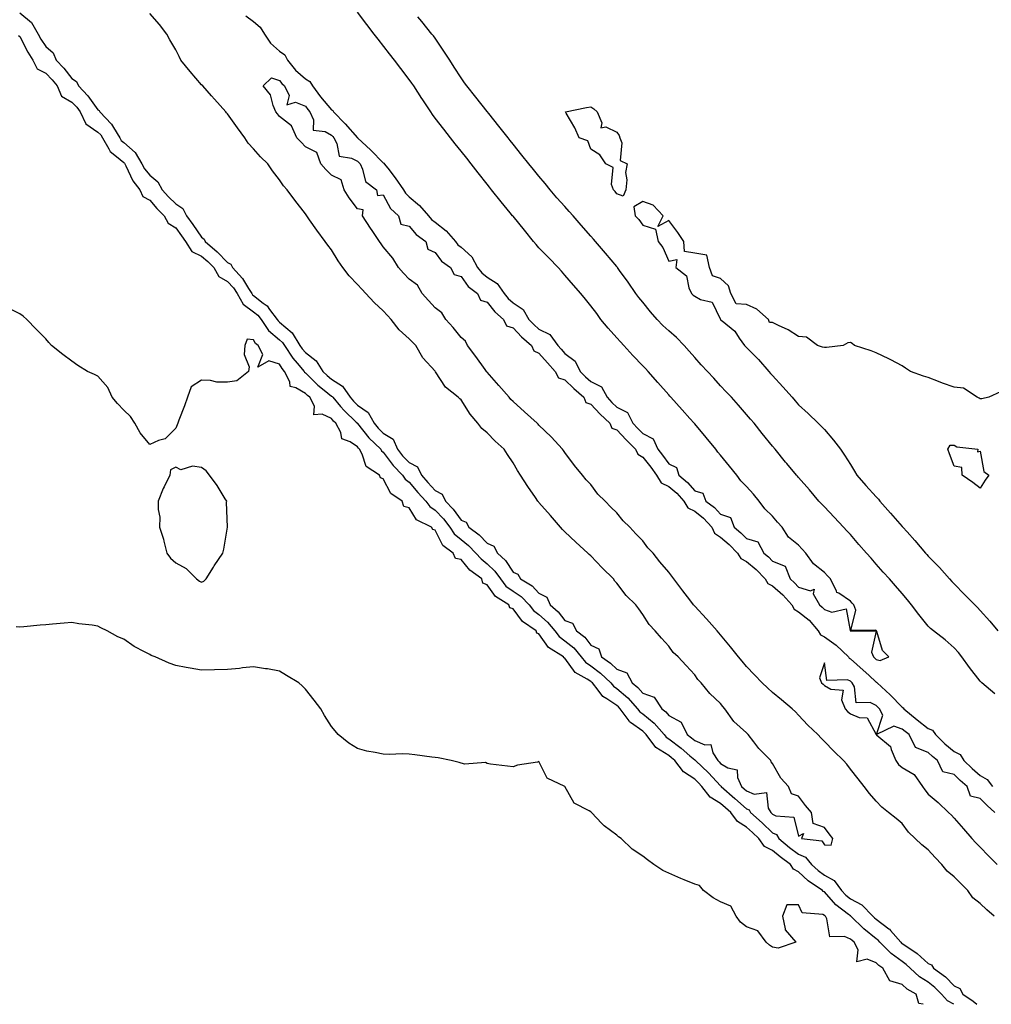
# Model space of a CAD drawing. Units: inches. Extents: x 873443 to 876083, y 7342778 to 7345418.
# Drawn here: x 873868 to 874242, y 7342778 to 7343157 of the extents above; entities that cross this region are included whole.
import ezdxf

# ---------------------------------------------------------------- set-up
doc = ezdxf.new("R2010")
doc.units = ezdxf.units.IN
doc.header["$MEASUREMENT"] = 0
doc.layers.add('Contour_87347342', color=7, linetype='Continuous', true_color=0xb7b872)

msp = doc.modelspace()

# ---------------------------------------------------------------- linework, layer by layer
at = {"layer": 'Contour_87347342'}
for points in [[(873868.05, 7343160.08, 3371), (873872.5, 7343156.37, 3371), (873875.05, 7343151.92, 3371), (873876.11, 7343149.98, 3371), (873878.05, 7343147.16, 3371), (873880.79, 7343144.66, 3371), (873881.99, 7343141.92, 3371), (873884.88, 7343138.76, 3371), (873888.05, 7343134.78, 3371), (873889.79, 7343133.66, 3371), (873890.6, 7343131.92, 3371), (873894.23, 7343128.1, 3371), (873898.05, 7343122.74, 3371), (873898.58, 7343122.45, 3371), (873898.8, 7343121.92, 3371), (873903.35, 7343117.22, 3371), (873904.03, 7343115.94, 3371), (873906.5, 7343111.92, 3371), (873907.07, 7343110.94, 3371), (873908.05, 7343110.12, 3371), (873912.39, 7343106.26, 3371), (873914.97, 7343101.92, 3371), (873916.05, 7343099.92, 3371), (873918.05, 7343097.53, 3371), (873921.13, 7343095, 3371), (873922.89, 7343091.92, 3371), (873925.28, 7343089.15, 3371), (873928.05, 7343086.48, 3371), (873930.76, 7343084.63, 3371), (873932.17, 7343081.92, 3371), (873934.64, 7343078.51, 3371), (873938.05, 7343073.6, 3371), (873939.02, 7343072.89, 3371), (873939.37, 7343071.92, 3371), (873944.05, 7343067.93, 3371), (873948.05, 7343063.85, 3371), (873949.36, 7343063.23, 3371), (873949.97, 7343061.92, 3371), (873953.82, 7343057.69, 3371), (873956.07, 7343053.9, 3371), (873957.36, 7343051.92, 3371), (873957.6, 7343051.48, 3371), (873958.05, 7343051.15, 3371), (873961.73, 7343048.24, 3371), (873963.26, 7343047.13, 3371), (873964.23, 7343045.74, 3371), (873967.16, 7343041.92, 3371), (873967.52, 7343041.39, 3371), (873968.05, 7343040.93, 3371), (873972.93, 7343036.8, 3371), (873975.9, 7343031.92, 3371), (873976.77, 7343030.64, 3371), (873978.05, 7343029.15, 3371), (873982.13, 7343026, 3371), (873984.78, 7343021.92, 3371), (873986.42, 7343020.28, 3371), (873988.05, 7343018.95, 3371), (873992.37, 7343016.24, 3371), (873995.23, 7343011.92, 3371), (873996.53, 7343010.4, 3371), (873998.05, 7343008.95, 3371), (874002.25, 7343006.12, 3371), (874004.52, 7343001.92, 3371), (874006.1, 7342999.98, 3371), (874008.05, 7342998.08, 3371), (874011.87, 7342995.74, 3371), (874013.57, 7342991.92, 3371), (874015.51, 7342989.39, 3371), (874018.05, 7342986.79, 3371), (874021.28, 7342985.15, 3371), (874022.8, 7342981.92, 3371), (874025.22, 7342979.09, 3371), (874028.05, 7342975.99, 3371), (874030.76, 7342974.63, 3371), (874032.01, 7342971.92, 3371), (874034.97, 7342968.84, 3371), (874038.05, 7342964.62, 3371), (874039.96, 7342963.83, 3371), (874040.99, 7342961.92, 3371), (874045, 7342958.87, 3371), (874048.05, 7342955.73, 3371), (874050.66, 7342954.53, 3371), (874052.06, 7342951.92, 3371), (874055.13, 7342949.01, 3371), (874058.05, 7342944.51, 3371), (874059.85, 7342943.72, 3371), (874060.91, 7342941.92, 3371), (874065.42, 7342939.29, 3371), (874068.05, 7342936.44, 3371), (874071.03, 7342934.9, 3371), (874072.31, 7342931.92, 3371), (874075.38, 7342929.24, 3371), (874078.05, 7342925.89, 3371), (874080.98, 7342924.85, 3371), (874082.46, 7342921.92, 3371), (874085.66, 7342919.53, 3371), (874088.05, 7342916.45, 3371), (874091.07, 7342914.94, 3371), (874092.2, 7342911.92, 3371), (874095.63, 7342909.5, 3371), (874098.05, 7342907.17, 3371), (874101.9, 7342905.77, 3371), (874103.94, 7342901.92, 3371), (874106.17, 7342900.05, 3371), (874108.05, 7342897.94, 3371), (874112.44, 7342896.31, 3371), (874115.37, 7342891.92, 3371), (874116.88, 7342890.75, 3371), (874118.05, 7342889.36, 3371), (874122.85, 7342886.71, 3371), (874125.13, 7342881.92, 3371), (874126.82, 7342880.68, 3371), (874128.05, 7342879.62, 3371), (874131.96, 7342878, 3371), (874134.31, 7342878.18, 3371), (874135.06, 7342874.91, 3371), (874136.95, 7342871.92, 3371), (874137.52, 7342871.39, 3371), (874138.05, 7342870.82, 3371), (874140.83, 7342869.14, 3371), (874144.48, 7342868.35, 3371), (874144.53, 7342865.45, 3371), (874146.14, 7342861.92, 3371), (874147.16, 7342861.03, 3371), (874148.05, 7342860.24, 3371), (874150.92, 7342859.04, 3371), (874155.76, 7342859.63, 3371), (874156.4, 7342853.57, 3371), (874157.36, 7342851.92, 3371), (874157.72, 7342851.59, 3371), (874158.05, 7342851.29, 3371), (874159.28, 7342850.68, 3371), (874166.2, 7342850.07, 3371), (874168.05, 7342842.83, 3371), (874169.95, 7342843.82, 3371), (874169.26, 7342841.92, 3371), (874177.08, 7342840.94, 3371), (874178.05, 7342839.46, 3371), (874180.63, 7342839.34, 3371), (874181.32, 7342841.92, 3371), (874179.86, 7342843.73, 3371), (874178.05, 7342846.2, 3371), (874173.77, 7342847.64, 3371), (874173.12, 7342851.92, 3371), (874170.81, 7342854.68, 3371), (874168.05, 7342858.21, 3371), (874165.3, 7342859.17, 3371), (874164.24, 7342861.92, 3371), (874161.29, 7342865.16, 3371), (874158.05, 7342870.86, 3371), (874157.53, 7342871.41, 3371), (874157.39, 7342871.92, 3371), (874152.74, 7342876.61, 3371), (874150.88, 7342879.09, 3371), (874148.68, 7342881.92, 3371), (874148.36, 7342882.23, 3371), (874148.05, 7342882.56, 3371), (874143.13, 7342887, 3371), (874139.69, 7342891.92, 3371), (874138.89, 7342892.76, 3371), (874138.05, 7342893.96, 3371), (874133.95, 7342897.82, 3371), (874130.6, 7342901.92, 3371), (874129.3, 7342903.17, 3371), (874128.05, 7342905.01, 3371), (874124.73, 7342908.6, 3371), (874121.66, 7342911.92, 3371), (874119.77, 7342913.63, 3371), (874118.05, 7342915.96, 3371), (874115.26, 7342919.13, 3371), (874112.76, 7342921.92, 3371), (874110.5, 7342924.37, 3371), (874108.05, 7342928.23, 3371), (874106.5, 7342930.37, 3371), (874105.42, 7342931.92, 3371), (874101.7, 7342935.57, 3371), (874098.05, 7342940.33, 3371), (874097.26, 7342941.12, 3371), (874096.78, 7342941.92, 3371), (874092.37, 7342946.24, 3371), (874088.05, 7342950.8, 3371), (874087.45, 7342951.32, 3371), (874086.91, 7342951.92, 3371), (874082.2, 7342956.07, 3371), (874078.05, 7342960.11, 3371), (874077.14, 7342961.01, 3371), (874076.33, 7342961.92, 3371), (874072.46, 7342966.33, 3371), (874068.05, 7342971.43, 3371), (874067.82, 7342971.69, 3371), (874067.63, 7342971.92, 3371), (874066.71, 7342973.26, 3371), (874063.69, 7342977.55, 3371), (874060.95, 7342981.92, 3371), (874059.82, 7342983.69, 3371), (874058.05, 7342986.71, 3371), (874055.95, 7342989.83, 3371), (874054.64, 7342991.92, 3371), (874051.15, 7342995.02, 3371), (874048.05, 7342998.2, 3371), (874046.02, 7342999.89, 3371), (874044.53, 7343001.92, 3371), (874041.53, 7343005.4, 3371), (874038.05, 7343010.97, 3371), (874037.5, 7343011.37, 3371), (874036.94, 7343011.92, 3371), (874032, 7343015.88, 3371), (874028.17, 7343021.8, 3371), (874028.05, 7343021.96, 3371), (874023.34, 7343027.2, 3371), (874020.57, 7343031.92, 3371), (874019.31, 7343033.18, 3371), (874018.05, 7343034.5, 3371), (874014.11, 7343037.97, 3371), (874011.08, 7343041.92, 3371), (874009.62, 7343043.5, 3371), (874008.05, 7343045.2, 3371), (874004.59, 7343048.46, 3371), (874001.38, 7343051.92, 3371), (873999.74, 7343053.6, 3371), (873998.05, 7343055.45, 3371), (873994.89, 7343058.76, 3371), (873992.4, 7343061.92, 3371), (873990.67, 7343064.54, 3371), (873988.05, 7343068.74, 3371), (873986.67, 7343070.54, 3371), (873985.66, 7343071.92, 3371), (873982.45, 7343076.32, 3371), (873979.66, 7343080.31, 3371), (873978.53, 7343081.92, 3371), (873978.33, 7343082.2, 3371), (873978.05, 7343082.63, 3371), (873973.97, 7343087.84, 3371), (873971.02, 7343091.92, 3371), (873969.56, 7343093.43, 3371), (873968.05, 7343095.69, 3371), (873965.38, 7343099.24, 3371), (873963.57, 7343101.92, 3371), (873960.72, 7343104.59, 3371), (873958.05, 7343107.7, 3371), (873955.99, 7343109.86, 3371), (873954.75, 7343111.92, 3371), (873951.87, 7343115.74, 3371), (873948.05, 7343121.23, 3371), (873947.68, 7343121.55, 3371), (873947.42, 7343121.92, 3371), (873942.97, 7343126.85, 3371), (873941.8, 7343128.17, 3371), (873938.47, 7343131.92, 3371), (873938.05, 7343132.39, 3371), (873933.6, 7343137.47, 3371), (873930.09, 7343141.92, 3371), (873929.36, 7343143.23, 3371), (873928.05, 7343145.81, 3371), (873925.83, 7343149.7, 3371), (873924.58, 7343151.92, 3371), (873921.77, 7343155.64, 3371), (873918.05, 7343159.89, 3371)], [(873955.11, 7343158.98, 3371), (873958.05, 7343156.73, 3371), (873960.66, 7343154.53, 3371), (873962.27, 7343151.92, 3371), (873964.58, 7343148.45, 3371), (873968.05, 7343145.33, 3371), (873970.05, 7343143.92, 3371), (873971.15, 7343141.92, 3371), (873974.18, 7343138.05, 3371), (873978.05, 7343134.66, 3371), (873979.76, 7343133.63, 3371), (873980.73, 7343131.92, 3371), (873983.86, 7343127.74, 3371), (873988.05, 7343122.72, 3371), (873988.56, 7343122.43, 3371), (873988.83, 7343121.92, 3371), (873993.39, 7343117.26, 3371), (873998.05, 7343111.94, 3371), (873998.07, 7343111.94, 3371), (873998.07, 7343111.92, 3371), (874003.25, 7343107.12, 3371), (874008.05, 7343102.31, 3371), (874008.34, 7343102.21, 3371), (874008.45, 7343101.92, 3371), (874009.79, 7343100.18, 3371), (874012.66, 7343096.53, 3371), (874015.79, 7343091.92, 3371), (874016.67, 7343090.54, 3371), (874018.05, 7343089.24, 3371), (874021.98, 7343085.85, 3371), (874025.41, 7343081.92, 3371), (874026.64, 7343080.51, 3371), (874028.05, 7343079.4, 3371), (874032.24, 7343076.11, 3371), (874035.86, 7343071.92, 3371), (874036.83, 7343070.69, 3371), (874038.05, 7343069.75, 3371), (874042.16, 7343066.03, 3371), (874044.42, 7343061.92, 3371), (874045.98, 7343059.85, 3371), (874048.05, 7343058.18, 3371), (874051.98, 7343055.85, 3371), (874054.58, 7343051.92, 3371), (874056.14, 7343050.02, 3371), (874058.05, 7343048.31, 3371), (874061.9, 7343045.77, 3371), (874064.2, 7343041.92, 3371), (874066.06, 7343039.93, 3371), (874068.05, 7343038.23, 3371), (874072.2, 7343036.07, 3371), (874075.29, 7343031.92, 3371), (874076.57, 7343030.44, 3371), (874078.05, 7343028.87, 3371), (874082.03, 7343025.9, 3371), (874083.91, 7343021.92, 3371), (874085.99, 7343019.86, 3371), (874088.05, 7343018.05, 3371), (874092.1, 7343015.97, 3371), (874094.32, 7343011.92, 3371), (874096.12, 7343009.99, 3371), (874098.05, 7343008.17, 3371), (874102.16, 7343006.03, 3371), (874104.23, 7343001.92, 3371), (874106.09, 7342999.96, 3371), (874108.05, 7342997.98, 3371), (874112.05, 7342995.92, 3371), (874113.83, 7342991.92, 3371), (874115.7, 7342989.57, 3371), (874118.05, 7342986.28, 3371), (874120.99, 7342984.86, 3371), (874121.92, 7342981.92, 3371), (874125.28, 7342979.16, 3371), (874128.05, 7342975.92, 3371), (874131.14, 7342975.01, 3371), (874132.36, 7342971.92, 3371), (874135.64, 7342969.51, 3371), (874138.05, 7342966.87, 3371), (874141.8, 7342965.67, 3371), (874143.31, 7342961.92, 3371), (874145.84, 7342959.71, 3371), (874148.05, 7342957.48, 3371), (874152.42, 7342956.29, 3371), (874154.64, 7342951.92, 3371), (874156.52, 7342950.39, 3371), (874158.05, 7342948.77, 3371), (874162.93, 7342946.8, 3371), (874164.88, 7342941.92, 3371), (874166.57, 7342940.44, 3371), (874168.05, 7342938.76, 3371), (874172.67, 7342937.3, 3371), (874174.07, 7342937.94, 3371), (874173.75, 7342936.22, 3371), (874176.14, 7342931.92, 3371), (874177.21, 7342931.09, 3371), (874178.05, 7342930.09, 3371), (874180.86, 7342929.1, 3371), (874186.48, 7342930.35, 3371), (874187.96, 7342922.01, 3371), (874188.02, 7342921.92, 3371), (874188.04, 7342921.91, 3371), (874188.05, 7342921.9, 3371), (874188.1, 7342921.87, 3371), (874197.93, 7342921.8, 3371), (874196.22, 7342913.75, 3371), (874196.94, 7342911.92, 3371), (874197.52, 7342911.39, 3371), (874198.05, 7342910.92, 3371), (874199.53, 7342910.44, 3371), (874202.81, 7342911.92, 3371), (874200.49, 7342914.36, 3371), (874198.24, 7342921.72, 3371), (874198.15, 7342921.92, 3371), (874198.11, 7342921.98, 3371), (874198.05, 7342922.05, 3371), (874197.76, 7342922.21, 3371), (874188.18, 7342922.06, 3371), (874190.13, 7342929.84, 3371), (874189.34, 7342931.92, 3371), (874188.73, 7342932.59, 3371), (874188.05, 7342933.34, 3371), (874183.56, 7342936.41, 3371), (874182.86, 7342936.72, 3371), (874182.75, 7342937.22, 3371), (874180.33, 7342941.92, 3371), (874179.26, 7342943.13, 3371), (874178.05, 7342944.46, 3371), (874173.88, 7342947.76, 3371), (874170.94, 7342951.92, 3371), (874169.53, 7342953.4, 3371), (874168.05, 7342954.98, 3371), (874164.17, 7342958.04, 3371), (874161.72, 7342961.92, 3371), (874159.98, 7342963.85, 3371), (874158.05, 7342966.06, 3371), (874155.11, 7342968.98, 3371), (874152.95, 7342971.92, 3371), (874150.68, 7342974.55, 3371), (874148.05, 7342977.59, 3371), (874145.9, 7342979.77, 3371), (874144.29, 7342981.92, 3371), (874141.48, 7342985.35, 3371), (874138.05, 7342989.58, 3371), (874136.94, 7342990.81, 3371), (874136.17, 7342991.92, 3371), (874132.54, 7342996.41, 3371), (874128.05, 7343001.7, 3371), (874127.93, 7343001.8, 3371), (874127.86, 7343001.92, 3371), (874126.17, 7343003.8, 3371), (874123.21, 7343007.08, 3371), (874118.9, 7343011.92, 3371), (874118.5, 7343012.37, 3371), (874118.05, 7343012.88, 3371), (874113.82, 7343017.69, 3371), (874110.13, 7343021.92, 3371), (874109.14, 7343023.01, 3371), (874108.05, 7343024.1, 3371), (874104.21, 7343028.08, 3371), (874100.75, 7343031.92, 3371), (874099.46, 7343033.33, 3371), (874098.05, 7343034.86, 3371), (874094.72, 7343038.59, 3371), (874091.94, 7343041.92, 3371), (874090.29, 7343044.17, 3371), (874088.05, 7343047.13, 3371), (874085.92, 7343049.79, 3371), (874084.13, 7343051.92, 3371), (874081.33, 7343055.2, 3371), (874078.05, 7343059.03, 3371), (874076.69, 7343060.56, 3371), (874075.39, 7343061.92, 3371), (874071.83, 7343065.69, 3371), (874068.05, 7343069.57, 3371), (874066.92, 7343070.79, 3371), (874065.97, 7343071.92, 3371), (874062.42, 7343076.29, 3371), (874058.05, 7343081.68, 3371), (874057.94, 7343081.81, 3371), (874057.86, 7343081.92, 3371), (874057, 7343082.97, 3371), (874053.45, 7343087.32, 3371), (874049.77, 7343091.92, 3371), (874049.01, 7343092.88, 3371), (874048.05, 7343094.09, 3371), (874044.61, 7343098.48, 3371), (874041.92, 7343101.92, 3371), (874040.21, 7343104.08, 3371), (874038.05, 7343106.8, 3371), (874035.79, 7343109.66, 3371), (874033.99, 7343111.92, 3371), (874031.37, 7343115.24, 3371), (874028.05, 7343119.53, 3371), (874027.03, 7343120.9, 3371), (874026.32, 7343121.92, 3371), (874023.03, 7343126.9, 3371), (874022.94, 7343127.03, 3371), (874019.78, 7343131.92, 3371), (874019.1, 7343132.97, 3371), (874018.05, 7343134.43, 3371), (874014.8, 7343138.67, 3371), (874012.32, 7343141.92, 3371), (874010.45, 7343144.32, 3371), (874006.07, 7343149.94, 3371), (874004.51, 7343151.92, 3371), (874001.68, 7343155.55, 3371), (873998.05, 7343160.35, 3371)], [(874243.74, 7342897.61, 3370), (874238.74, 7342901.92, 3370), (874238.38, 7342902.25, 3370), (874238.05, 7342902.58, 3370), (874233.98, 7342907.85, 3370), (874230.97, 7342911.92, 3370), (874229.7, 7342913.57, 3370), (874228.05, 7342915.4, 3370), (874224.54, 7342918.4, 3370), (874220.09, 7342921.92, 3370), (874218.99, 7342922.86, 3370), (874218.05, 7342923.71, 3370), (874214.37, 7342928.24, 3370), (874211.6, 7342931.92, 3370), (874210.06, 7342933.93, 3370), (874208.05, 7342936.34, 3370), (874205.45, 7342939.32, 3370), (874203.11, 7342941.92, 3370), (874200.73, 7342944.6, 3370), (874198.05, 7342947.63, 3370), (874196.04, 7342949.91, 3370), (874194.28, 7342951.92, 3370), (874191.37, 7342955.24, 3370), (874188.05, 7342959.01, 3370), (874186.66, 7342960.53, 3370), (874185.37, 7342961.92, 3370), (874181.82, 7342965.69, 3370), (874178.05, 7342969.68, 3370), (874176.96, 7342970.84, 3370), (874175.96, 7342971.92, 3370), (874172.35, 7342976.22, 3370), (874168.05, 7342980.98, 3370), (874167.62, 7342981.49, 3370), (874167.25, 7342981.92, 3370), (874163.61, 7342986.36, 3370), (874163.1, 7342986.97, 3370), (874159.05, 7342991.92, 3370), (874158.05, 7342993.15, 3370), (874154.11, 7342997.98, 3370), (874150.92, 7343001.92, 3370), (874149.62, 7343003.49, 3370), (874148.05, 7343005.3, 3370), (874144.99, 7343008.86, 3370), (874142.22, 7343011.92, 3370), (874140.21, 7343014.08, 3370), (874138.05, 7343016.4, 3370), (874135.39, 7343019.26, 3370), (874132.94, 7343021.92, 3370), (874130.6, 7343024.47, 3370), (874128.05, 7343027.27, 3370), (874125.88, 7343029.75, 3370), (874123.98, 7343031.92, 3370), (874121.07, 7343034.94, 3370), (874118.05, 7343037.56, 3370), (874115.79, 7343039.66, 3370), (874113.6, 7343041.92, 3370), (874111.02, 7343044.88, 3370), (874108.05, 7343048.56, 3370), (874106.55, 7343050.42, 3370), (874105.43, 7343051.92, 3370), (874102.38, 7343056.25, 3370), (874099.13, 7343060.84, 3370), (874098.37, 7343061.92, 3370), (874098.23, 7343062.1, 3370), (874098.05, 7343062.33, 3370), (874093.63, 7343067.5, 3370), (874089.83, 7343071.92, 3370), (874089, 7343072.87, 3370), (874088.05, 7343073.98, 3370), (874084.37, 7343078.23, 3370), (874081.17, 7343081.92, 3370), (874079.71, 7343083.58, 3370), (874078.05, 7343085.42, 3370), (874074.95, 7343088.82, 3370), (874072.33, 7343091.92, 3370), (874070.4, 7343094.27, 3370), (874068.05, 7343097.12, 3370), (874065.88, 7343099.75, 3370), (874064.11, 7343101.92, 3370), (874061.4, 7343105.27, 3370), (874058.05, 7343109.49, 3370), (874056.98, 7343110.86, 3370), (874056.14, 7343111.92, 3370), (874052.56, 7343116.43, 3370), (874048.67, 7343121.3, 3370), (874048.05, 7343122.08, 3370), (874043.68, 7343127.55, 3370), (874040.23, 7343131.92, 3370), (874039.29, 7343133.17, 3370), (874038.05, 7343135.01, 3370), (874035.34, 7343139.21, 3370), (874033.68, 7343141.92, 3370), (874031.42, 7343145.29, 3370), (874028.05, 7343150.28, 3370), (874027.35, 7343151.22, 3370), (874026.8, 7343151.92, 3370), (874022.88, 7343156.75, 3370), (874021.38, 7343158.59, 3370)], [(873867.47, 7343151.34, 3370), (873868.05, 7343150.95, 3370), (873871.07, 7343144.94, 3370), (873873.05, 7343141.92, 3370), (873874.66, 7343138.53, 3370), (873878.05, 7343136.85, 3370), (873880.41, 7343134.28, 3370), (873882.32, 7343131.92, 3370), (873884.08, 7343127.96, 3370), (873888.05, 7343125.67, 3370), (873889.89, 7343123.76, 3370), (873891.25, 7343121.92, 3370), (873893.42, 7343117.3, 3370), (873898.05, 7343114.16, 3370), (873899.15, 7343113.02, 3370), (873899.83, 7343111.92, 3370), (873902.29, 7343107.68, 3370), (873902.74, 7343106.61, 3370), (873905.3, 7343104.67, 3370), (873908.05, 7343102.37, 3370), (873908.29, 7343102.16, 3370), (873908.43, 7343101.92, 3370), (873908.88, 7343101.09, 3370), (873911.47, 7343095.34, 3370), (873914.22, 7343091.92, 3370), (873915.4, 7343089.27, 3370), (873918.05, 7343087.86, 3370), (873920.79, 7343084.65, 3370), (873923.63, 7343081.92, 3370), (873925.17, 7343079.03, 3370), (873928.05, 7343077.22, 3370), (873930.28, 7343074.16, 3370), (873931.85, 7343071.92, 3370), (873934.31, 7343068.18, 3370), (873938.05, 7343066.29, 3370), (873940.39, 7343064.26, 3370), (873942.69, 7343061.92, 3370), (873944.67, 7343058.54, 3370), (873948.05, 7343056.59, 3370), (873950.29, 7343054.17, 3370), (873951.75, 7343051.92, 3370), (873953.99, 7343047.86, 3370), (873958.05, 7343044.89, 3370), (873959.71, 7343043.58, 3370), (873960.98, 7343041.92, 3370), (873963.79, 7343037.66, 3370), (873968.05, 7343034.06, 3370), (873969.21, 7343033.08, 3370), (873969.92, 7343031.92, 3370), (873973.19, 7343027.06, 3370), (873974.88, 7343025.09, 3370), (873977.56, 7343021.92, 3370), (873977.72, 7343021.59, 3370), (873978.05, 7343021.4, 3370), (873982.8, 7343016.67, 3370), (873985.28, 7343014.69, 3370), (873988.05, 7343012.43, 3370), (873988.36, 7343012.23, 3370), (873988.57, 7343011.92, 3370), (873991.59, 7343008.38, 3370), (873992.92, 7343006.79, 3370), (873997.66, 7343002.31, 3370), (873998.05, 7343001.94, 3370), (873998.14, 7343001.83, 3370), (874002.49, 7342996.36, 3370), (874007.07, 7342991.92, 3370), (874007.41, 7342991.28, 3370), (874008.05, 7342990.77, 3370), (874011.82, 7342985.69, 3370), (874015.48, 7342981.92, 3370), (874016.5, 7342980.37, 3370), (874018.05, 7342979.18, 3370), (874021.38, 7342975.26, 3370), (874024.41, 7342971.92, 3370), (874025.96, 7342969.84, 3370), (874028.05, 7342968.49, 3370), (874031.28, 7342965.15, 3370), (874033.72, 7342961.92, 3370), (874035.4, 7342959.26, 3370), (874038.05, 7342957.09, 3370), (874040.94, 7342954.82, 3370), (874043.76, 7342951.92, 3370), (874045.76, 7342949.63, 3370), (874048.05, 7342947.8, 3370), (874051.05, 7342944.92, 3370), (874053.17, 7342941.92, 3370), (874055.31, 7342939.18, 3370), (874058.05, 7342937.23, 3370), (874061.24, 7342935.11, 3370), (874064.25, 7342931.92, 3370), (874065.93, 7342929.8, 3370), (874068.05, 7342928.2, 3370), (874071.38, 7342925.25, 3370), (874074.12, 7342921.92, 3370), (874075.84, 7342919.71, 3370), (874078.05, 7342918.1, 3370), (874081.5, 7342915.37, 3370), (874084.31, 7342911.92, 3370), (874085.97, 7342909.84, 3370), (874088.05, 7342908.46, 3370), (874091.81, 7342905.67, 3370), (874095.7, 7342901.92, 3370), (874096.75, 7342900.62, 3370), (874098.05, 7342899.75, 3370), (874102.26, 7342896.13, 3370), (874106.07, 7342891.92, 3370), (874106.9, 7342890.77, 3370), (874108.05, 7342889.94, 3370), (874112.48, 7342886.35, 3370), (874116.33, 7342881.92, 3370), (874117.06, 7342880.93, 3370), (874118.05, 7342880.32, 3370), (874122.85, 7342876.71, 3370), (874126.17, 7342873.8, 3370), (874128.05, 7342872.17, 3370), (874128.23, 7342872.1, 3370), (874128.34, 7342871.92, 3370), (874133.38, 7342867.25, 3370), (874138.05, 7342862.18, 3370), (874138.21, 7342862.08, 3370), (874138.29, 7342861.92, 3370), (874143.5, 7342857.37, 3370), (874148.05, 7342853.3, 3370), (874149.02, 7342852.89, 3370), (874149.59, 7342851.92, 3370), (874154.02, 7342847.89, 3370), (874158.05, 7342844.14, 3370), (874159.54, 7342843.41, 3370), (874160.45, 7342841.92, 3370), (874164.59, 7342838.46, 3370), (874168.05, 7342835.9, 3370), (874170.82, 7342834.69, 3370), (874173.06, 7342831.92, 3370), (874175.65, 7342829.52, 3370), (874178.05, 7342827.83, 3370), (874181.8, 7342825.67, 3370), (874184.6, 7342821.92, 3370), (874186.25, 7342820.12, 3370), (874188.05, 7342818.67, 3370), (874192.49, 7342816.36, 3370), (874196.75, 7342811.92, 3370), (874197.41, 7342811.28, 3370), (874198.05, 7342810.77, 3370), (874202.81, 7342807.15, 3370), (874203.09, 7342806.96, 3370), (874203.51, 7342806.46, 3370), (874207.46, 7342801.92, 3370), (874207.75, 7342801.62, 3370), (874208.05, 7342801.4, 3370), (874209.75, 7342800.22, 3370), (874213.74, 7342797.61, 3370), (874218.05, 7342793.67, 3370), (874219.34, 7342793.2, 3370), (874220.08, 7342791.92, 3370), (874224.69, 7342788.57, 3370), (874228.05, 7342785.07, 3370), (874230.2, 7342784.06, 3370), (874231.35, 7342781.92, 3370), (874235.32, 7342779.19, 3370), (874236.77, 7342778, 3370)], [(874243.46, 7342811.92, 3370), (874240.6, 7342814.47, 3370), (874238.05, 7342816.9, 3370), (874235.19, 7342819.05, 3370), (874233.3, 7342821.92, 3370), (874230.67, 7342824.54, 3370), (874228.05, 7342827.16, 3370), (874225.39, 7342829.26, 3370), (874223.34, 7342831.92, 3370), (874220.77, 7342834.64, 3370), (874218.05, 7342837.55, 3370), (874215.55, 7342839.42, 3370), (874213.08, 7342841.92, 3370), (874210.51, 7342844.38, 3370), (874208.05, 7342847.7, 3370), (874205.68, 7342849.55, 3370), (874202.78, 7342851.92, 3370), (874200.15, 7342854.01, 3370), (874198.05, 7342856.23, 3370), (874195.42, 7342859.29, 3370), (874193.33, 7342861.92, 3370), (874190.99, 7342864.86, 3370), (874188.05, 7342868.66, 3370), (874186.64, 7342870.51, 3370), (874185.46, 7342871.92, 3370), (874181.63, 7342875.5, 3370), (874178.05, 7342879.25, 3370), (874176.74, 7342880.61, 3370), (874175.53, 7342881.92, 3370), (874171.71, 7342885.58, 3370), (874168.05, 7342889.47, 3370), (874166.85, 7342890.72, 3370), (874165.67, 7342891.92, 3370), (874161.49, 7342895.37, 3370), (874158.05, 7342898.2, 3370), (874156.06, 7342899.93, 3370), (874154.03, 7342901.92, 3370), (874151.1, 7342904.97, 3370), (874148.05, 7342908.22, 3370), (874146.38, 7342910.25, 3370), (874145, 7342911.92, 3370), (874141.86, 7342915.73, 3370), (874138.05, 7342920.37, 3370), (874137.34, 7342921.21, 3370), (874136.77, 7342921.92, 3370), (874132.66, 7342926.53, 3370), (874128.05, 7342931.41, 3370), (874127.8, 7342931.67, 3370), (874127.62, 7342931.92, 3370), (874126.15, 7342933.82, 3370), (874123.43, 7342937.3, 3370), (874120.03, 7342941.92, 3370), (874119.19, 7342943.06, 3370), (874118.05, 7342944.6, 3370), (874114.61, 7342948.48, 3370), (874112.04, 7342951.92, 3370), (874110.01, 7342953.88, 3370), (874108.05, 7342956.66, 3370), (874105.38, 7342959.25, 3370), (874103.11, 7342961.92, 3370), (874100.45, 7342964.33, 3370), (874098.05, 7342967.46, 3370), (874095.69, 7342969.56, 3370), (874093.57, 7342971.92, 3370), (874090.75, 7342974.63, 3370), (874088.05, 7342978.28, 3370), (874086.29, 7342980.16, 3370), (874084.82, 7342981.92, 3370), (874081.74, 7342985.61, 3370), (874078.05, 7342990.65, 3370), (874077.51, 7342991.38, 3370), (874077.17, 7342991.92, 3370), (874072.79, 7342996.66, 3370), (874068.05, 7343001.2, 3370), (874067.68, 7343001.55, 3370), (874067.29, 7343001.92, 3370), (874062.43, 7343006.3, 3370), (874058.05, 7343010.31, 3370), (874057.24, 7343011.11, 3370), (874056.5, 7343011.92, 3370), (874052.56, 7343016.43, 3370), (874048.05, 7343021.63, 3370), (874047.92, 7343021.79, 3370), (874047.83, 7343021.92, 3370), (874047.27, 7343022.7, 3370), (874043.77, 7343027.64, 3370), (874040.53, 7343031.92, 3370), (874039.69, 7343033.56, 3370), (874038.05, 7343035.01, 3370), (874034.92, 7343038.79, 3370), (874032.11, 7343041.92, 3370), (874030.6, 7343044.47, 3370), (874028.05, 7343046.46, 3370), (874025.42, 7343049.29, 3370), (874023.01, 7343051.92, 3370), (874021.29, 7343055.16, 3370), (874018.05, 7343057.44, 3370), (874015.9, 7343059.77, 3370), (874013.85, 7343061.92, 3370), (874011.67, 7343065.54, 3370), (874008.05, 7343069.9, 3370), (874007.21, 7343071.08, 3370), (874006.63, 7343071.92, 3370), (874003.74, 7343076.23, 3370), (874003.18, 7343077.05, 3370), (874000.09, 7343081.92, 3370), (874000.34, 7343084.21, 3370), (873998.05, 7343084.56, 3370), (873994.94, 7343088.81, 3370), (873992.96, 7343091.92, 3370), (873991.88, 7343095.75, 3370), (873988.05, 7343097.55, 3370), (873985.88, 7343099.75, 3370), (873983.98, 7343101.92, 3370), (873982.44, 7343106.3, 3370), (873978.05, 7343108.45, 3370), (873976.37, 7343110.24, 3370), (873974.77, 7343111.92, 3370), (873972.72, 7343116.59, 3370), (873968.05, 7343120.11, 3370), (873967.24, 7343121.11, 3370), (873966.62, 7343121.92, 3370), (873965.57, 7343124.4, 3370), (873964.61, 7343128.48, 3370), (873961.75, 7343131.92, 3370), (873964.92, 7343135.05, 3370), (873968.05, 7343134.07, 3370), (873968.96, 7343132.83, 3370), (873970.04, 7343131.92, 3370), (873971.73, 7343128.24, 3370), (873970.82, 7343124.69, 3370), (873974.23, 7343125.73, 3370), (873978.05, 7343124.15, 3370), (873978.99, 7343122.86, 3370), (873979.77, 7343121.92, 3370), (873981.17, 7343118.8, 3370), (873980.99, 7343114.86, 3370), (873985.65, 7343114.32, 3370), (873988.05, 7343112.95, 3370), (873988.56, 7343112.43, 3370), (873989.01, 7343111.92, 3370), (873990.19, 7343109.79, 3370), (873991.04, 7343104.91, 3370), (873995.85, 7343104.12, 3370), (873998.05, 7343102.93, 3370), (873998.57, 7343102.44, 3370), (873999.09, 7343101.92, 3370), (874000.06, 7343099.91, 3370), (874001.2, 7343095.07, 3370), (874005.46, 7343091.92, 3370), (874005.79, 7343089.66, 3370), (874008.05, 7343089.92, 3370), (874010.85, 7343084.72, 3370), (874013.91, 7343081.92, 3370), (874014.78, 7343078.65, 3370), (874018.05, 7343077.87, 3370), (874020.78, 7343074.65, 3370), (874024.41, 7343071.92, 3370), (874025.16, 7343069.03, 3370), (874028.05, 7343067.68, 3370), (874030.48, 7343064.35, 3370), (874033.93, 7343061.92, 3370), (874035.37, 7343059.24, 3370), (874038.05, 7343058.54, 3370), (874040.75, 7343054.63, 3370), (874044.33, 7343051.92, 3370), (874045.49, 7343049.36, 3370), (874048.05, 7343048.57, 3370), (874050.99, 7343044.86, 3370), (874054.35, 7343041.92, 3370), (874055.59, 7343039.45, 3370), (874058.05, 7343038.69, 3370), (874061.31, 7343035.18, 3370), (874065.2, 7343031.92, 3370), (874066.02, 7343029.89, 3370), (874068.05, 7343028.94, 3370), (874071.29, 7343025.16, 3370), (874074.35, 7343021.92, 3370), (874075.62, 7343019.49, 3370), (874078.05, 7343018.63, 3370), (874081.42, 7343015.29, 3370), (874085.29, 7343011.92, 3370), (874086.05, 7343009.92, 3370), (874088.05, 7343009.24, 3370), (874091.57, 7343005.45, 3370), (874095.34, 7343001.92, 3370), (874096.15, 7343000.02, 3370), (874098.05, 7342999.41, 3370), (874101.7, 7342995.57, 3370), (874105.3, 7342991.92, 3370), (874106.09, 7342989.96, 3370), (874108.05, 7342988.85, 3370), (874111.14, 7342985.01, 3370), (874113.38, 7342981.92, 3370), (874115.13, 7342979, 3370), (874118.05, 7342977.61, 3370), (874121.13, 7342975, 3370), (874123.83, 7342971.92, 3370), (874125.41, 7342969.28, 3370), (874128.05, 7342968.05, 3370), (874131.51, 7342965.38, 3370), (874134.7, 7342961.92, 3370), (874135.7, 7342959.57, 3370), (874138.05, 7342958.08, 3370), (874141.32, 7342955.19, 3370), (874144.56, 7342951.92, 3370), (874145.9, 7342949.77, 3370), (874148.05, 7342948.65, 3370), (874151.72, 7342945.59, 3370), (874155.22, 7342941.92, 3370), (874156.29, 7342940.16, 3370), (874158.05, 7342939.31, 3370), (874161.96, 7342935.83, 3370), (874165.44, 7342931.92, 3370), (874166.35, 7342930.23, 3370), (874168.05, 7342929.31, 3370), (874172.12, 7342925.99, 3370), (874175.66, 7342921.92, 3370), (874176.52, 7342920.39, 3370), (874178.05, 7342919.63, 3370), (874182.59, 7342916.47, 3370), (874187.27, 7342911.92, 3370), (874187.55, 7342911.43, 3370), (874188.05, 7342911.2, 3370), (874192.94, 7342906.81, 3370), (874195.13, 7342904.84, 3370), (874198.05, 7342902.2, 3370), (874198.26, 7342902.13, 3370), (874198.38, 7342901.92, 3370), (874203.39, 7342897.26, 3370), (874208.05, 7342892.51, 3370), (874208.44, 7342892.32, 3370), (874208.64, 7342891.92, 3370), (874213.78, 7342887.65, 3370), (874218.05, 7342884.26, 3370), (874219.76, 7342883.63, 3370), (874220.81, 7342881.92, 3370), (874224.51, 7342878.38, 3370), (874228.05, 7342875.4, 3370), (874230.38, 7342874.24, 3370), (874231.82, 7342871.92, 3370), (874235.02, 7342868.89, 3370), (874238.05, 7342866.23, 3370), (874240.83, 7342864.69, 3370), (874242.79, 7342861.92, 3370)], [(874245.88, 7343014.09, 3369), (874241.44, 7343011.92, 3369), (874238.67, 7343011.3, 3369), (874238.05, 7343011.38, 3369), (874237.67, 7343011.54, 3369), (874236.86, 7343011.92, 3369), (874231.61, 7343015.48, 3369), (874228.05, 7343015.83, 3369), (874223.49, 7343017.36, 3369), (874221.96, 7343018.01, 3369), (874218.05, 7343019.51, 3369), (874216.18, 7343020.05, 3369), (874211.2, 7343021.92, 3369), (874209.25, 7343023.12, 3369), (874208.05, 7343024, 3369), (874203.65, 7343026.32, 3369), (874202.88, 7343026.74, 3369), (874198.05, 7343029.06, 3369), (874196.04, 7343029.9, 3369), (874189.7, 7343031.92, 3369), (874188.78, 7343032.64, 3369), (874188.05, 7343033.11, 3369), (874187.07, 7343032.9, 3369), (874185.22, 7343031.92, 3369), (874178.87, 7343031.1, 3369), (874178.05, 7343031.18, 3369), (874177.37, 7343031.24, 3369), (874175.35, 7343031.92, 3369), (874171.19, 7343035.06, 3369), (874168.05, 7343035.35, 3369), (874164.05, 7343037.92, 3369), (874160.32, 7343039.64, 3369), (874158.05, 7343040.82, 3369), (874156.89, 7343040.76, 3369), (874156.5, 7343041.92, 3369), (874152.01, 7343045.88, 3369), (874148.05, 7343047.74, 3369), (874144.1, 7343047.97, 3369), (874142.02, 7343051.92, 3369), (874141.04, 7343054.91, 3369), (874138.05, 7343057.76, 3369), (874134.9, 7343058.78, 3369), (874133.79, 7343061.92, 3369), (874132.79, 7343066.66, 3369), (874128.05, 7343067.46, 3369), (874124.19, 7343068.06, 3369), (874123.89, 7343071.92, 3369), (874121.61, 7343075.48, 3369), (874118.05, 7343080.09, 3369), (874113.85, 7343077.72, 3369), (874115.9, 7343081.92, 3369), (874112.07, 7343085.94, 3369), (874108.05, 7343087.36, 3369), (874104.63, 7343085.34, 3369), (874105.15, 7343081.92, 3369), (874106.53, 7343080.4, 3369), (874108.05, 7343078.27, 3369), (874112.9, 7343076.77, 3369), (874113.93, 7343071.92, 3369), (874115.77, 7343069.64, 3369), (874118.05, 7343064.44, 3369), (874121.13, 7343065.01, 3369), (874120.82, 7343061.92, 3369), (874124.86, 7343058.73, 3369), (874125.85, 7343054.13, 3369), (874126.87, 7343051.92, 3369), (874127.46, 7343051.33, 3369), (874128.05, 7343050.85, 3369), (874130.29, 7343049.68, 3369), (874134.78, 7343048.65, 3369), (874137.81, 7343042.15, 3369), (874137.98, 7343041.92, 3369), (874138.05, 7343041.84, 3369), (874138.62, 7343041.35, 3369), (874143.49, 7343037.36, 3369), (874145.21, 7343034.76, 3369), (874147.28, 7343031.92, 3369), (874147.65, 7343031.52, 3369), (874148.05, 7343031.09, 3369), (874152.69, 7343026.56, 3369), (874156.58, 7343021.92, 3369), (874157.29, 7343021.16, 3369), (874158.05, 7343020.34, 3369), (874162.07, 7343015.94, 3369), (874165.63, 7343011.92, 3369), (874166.72, 7343010.59, 3369), (874168.05, 7343008.97, 3369), (874171.75, 7343005.63, 3369), (874175.63, 7343001.92, 3369), (874176.87, 7343000.73, 3369), (874178.05, 7342999.53, 3369), (874181.6, 7342995.47, 3369), (874184.2, 7342991.92, 3369), (874185.78, 7342989.65, 3369), (874188.05, 7342986.02, 3369), (874189.63, 7342983.5, 3369), (874190.59, 7342981.92, 3369), (874194.07, 7342977.94, 3369), (874198.05, 7342973.51, 3369), (874198.86, 7342972.73, 3369), (874199.46, 7342971.92, 3369), (874203.47, 7342967.34, 3369), (874208.05, 7342962.12, 3369), (874208.15, 7342962.02, 3369), (874208.23, 7342961.92, 3369), (874209.9, 7342960.07, 3369), (874212.89, 7342956.76, 3369), (874216.99, 7342951.92, 3369), (874217.48, 7342951.35, 3369), (874218.05, 7342950.7, 3369), (874222.45, 7342946.32, 3369), (874226.21, 7342941.92, 3369), (874227.09, 7342940.96, 3369), (874228.05, 7342940.05, 3369), (874232.07, 7342935.94, 3369), (874236.01, 7342931.92, 3369), (874237.02, 7342930.88, 3369), (874238.05, 7342929.83, 3369), (874241.83, 7342925.7, 3369), (874244.89, 7342921.92, 3369)], [(874227.87, 7342778, 3369), (874225.45, 7342779.32, 3369), (874223.12, 7342781.92, 3369), (874220.63, 7342784.5, 3369), (874218.05, 7342786.47, 3369), (874214.71, 7342788.58, 3369), (874211.14, 7342791.92, 3369), (874209.54, 7342793.4, 3369), (874208.05, 7342794.44, 3369), (874203.73, 7342797.6, 3369), (874199.44, 7342801.92, 3369), (874198.79, 7342802.67, 3369), (874198.05, 7342803.23, 3369), (874193.24, 7342807.11, 3369), (874188.22, 7342811.92, 3369), (874188.14, 7342812, 3369), (874188.05, 7342812.05, 3369), (874187.37, 7342812.59, 3369), (874182.51, 7342816.38, 3369), (874178.05, 7342821.31, 3369), (874177.63, 7342821.5, 3369), (874177.33, 7342821.92, 3369), (874171.77, 7342825.64, 3369), (874168.05, 7342829.05, 3369), (874166.18, 7342830.05, 3369), (874164.94, 7342831.92, 3369), (874160.95, 7342834.82, 3369), (874158.05, 7342837.22, 3369), (874155.01, 7342838.88, 3369), (874152.82, 7342841.92, 3369), (874150.35, 7342844.22, 3369), (874148.05, 7342846.32, 3369), (874144.52, 7342848.39, 3369), (874141.92, 7342851.92, 3369), (874139.88, 7342853.75, 3369), (874138.05, 7342855.35, 3369), (874133.98, 7342857.85, 3369), (874130.87, 7342861.92, 3369), (874129.51, 7342863.38, 3369), (874128.05, 7342864.75, 3369), (874123.74, 7342867.61, 3369), (874120.44, 7342871.92, 3369), (874119.17, 7342873.04, 3369), (874118.05, 7342873.88, 3369), (874113.1, 7342876.97, 3369), (874109.4, 7342881.92, 3369), (874108.77, 7342882.64, 3369), (874108.05, 7342883.22, 3369), (874103.34, 7342886.63, 3369), (874102.98, 7342886.85, 3369), (874102.76, 7342887.21, 3369), (874099.37, 7342891.92, 3369), (874098.74, 7342892.61, 3369), (874098.05, 7342893.2, 3369), (874094.22, 7342895.75, 3369), (874092.71, 7342896.57, 3369), (874090.88, 7342899.09, 3369), (874088.61, 7342901.92, 3369), (874088.32, 7342902.19, 3369), (874088.05, 7342902.4, 3369), (874086.61, 7342903.36, 3369), (874082.02, 7342905.89, 3369), (874078.05, 7342911.37, 3369), (874077.63, 7342911.5, 3369), (874077.45, 7342911.92, 3369), (874071.69, 7342915.56, 3369), (874068.05, 7342920.8, 3369), (874067.21, 7342921.08, 3369), (874066.92, 7342921.92, 3369), (874061.65, 7342925.52, 3369), (874058.05, 7342930.42, 3369), (874056.87, 7342930.74, 3369), (874056.48, 7342931.92, 3369), (874051.27, 7342935.14, 3369), (874048.05, 7342939.72, 3369), (874046.39, 7342940.26, 3369), (874045.97, 7342941.92, 3369), (874041.46, 7342945.33, 3369), (874038.05, 7342949.37, 3369), (874035.89, 7342949.77, 3369), (874034.94, 7342951.92, 3369), (874030.99, 7342954.86, 3369), (874028.05, 7342960.79, 3369), (874027.09, 7342960.96, 3369), (874026.66, 7342961.92, 3369), (874020.89, 7342964.76, 3369), (874018.05, 7342969.32, 3369), (874015.98, 7342969.85, 3369), (874015.37, 7342971.92, 3369), (874010.99, 7342974.86, 3369), (874008.05, 7342980.52, 3369), (874006.97, 7342980.84, 3369), (874006.53, 7342981.92, 3369), (874001.41, 7342985.28, 3369), (873999.95, 7342990.03, 3369), (873998.93, 7342991.92, 3369), (873998.49, 7342992.35, 3369), (873998.05, 7342992.9, 3369), (873995.23, 7342994.74, 3369), (873992.06, 7342995.93, 3369), (873991.64, 7342998.33, 3369), (873989.82, 7343001.92, 3369), (873988.91, 7343002.78, 3369), (873988.05, 7343003.8, 3369), (873984.5, 7343005.47, 3369), (873981.34, 7343005.22, 3369), (873981.48, 7343008.48, 3369), (873979.77, 7343011.92, 3369), (873978.81, 7343012.68, 3369), (873978.05, 7343013.44, 3369), (873974.35, 7343015.62, 3369), (873972.22, 7343016.09, 3369), (873972.03, 7343017.95, 3369), (873970.03, 7343021.92, 3369), (873969.12, 7343022.99, 3369), (873968.05, 7343024.68, 3369), (873964, 7343025.97, 3369), (873959.73, 7343023.6, 3369), (873961.58, 7343028.39, 3369), (873959.82, 7343031.92, 3369), (873958.83, 7343032.7, 3369), (873958.05, 7343034.12, 3369), (873955.65, 7343034.32, 3369), (873954.66, 7343031.92, 3369), (873954.5, 7343028.37, 3369), (873956.35, 7343023.62, 3369), (873956.14, 7343021.92, 3369), (873951.63, 7343018.34, 3369), (873948.05, 7343017.76, 3369), (873943.92, 7343017.79, 3369), (873941.51, 7343018.46, 3369), (873938.05, 7343018.5, 3369), (873934, 7343015.97, 3369), (873932.56, 7343011.92, 3369), (873931.4, 7343008.58, 3369), (873929.26, 7343003.13, 3369), (873928.81, 7343001.92, 3369), (873928.62, 7343001.35, 3369), (873928.05, 7343000.05, 3369), (873924.01, 7342995.96, 3369), (873921.42, 7342995.28, 3369), (873918.05, 7342993.72, 3369), (873914.38, 7342998.25, 3369), (873912.28, 7343001.92, 3369), (873910.69, 7343004.56, 3369), (873908.05, 7343007.01, 3369), (873905.68, 7343009.55, 3369), (873903.58, 7343011.92, 3369), (873901.89, 7343015.76, 3369), (873898.05, 7343020.05, 3369), (873896.81, 7343020.68, 3369), (873894, 7343021.92, 3369), (873890.32, 7343024.19, 3369), (873888.05, 7343025.82, 3369), (873884.5, 7343028.38, 3369), (873880.14, 7343031.92, 3369), (873879.15, 7343033.02, 3369), (873878.05, 7343034.42, 3369), (873874.29, 7343038.16, 3369), (873870.62, 7343041.92, 3369), (873869.27, 7343043.14, 3369), (873868.05, 7343044.12, 3369), (873863.66, 7343046.31, 3369)], [(874216.07, 7342778, 3368), (874214.46, 7342778.33, 3368), (874213.41, 7342781.92, 3368), (874209.97, 7342783.84, 3368), (874208.05, 7342785.62, 3368), (874203.23, 7342787.1, 3368), (874200.57, 7342791.92, 3368), (874199.08, 7342792.95, 3368), (874198.05, 7342793.99, 3368), (874194.57, 7342795.4, 3368), (874190.55, 7342794.42, 3368), (874191.02, 7342798.95, 3368), (874189.48, 7342801.92, 3368), (874188.68, 7342802.55, 3368), (874188.05, 7342803.16, 3368), (874185.81, 7342804.17, 3368), (874180.18, 7342804.05, 3368), (874178.99, 7342810.98, 3368), (874178.44, 7342811.92, 3368), (874178.22, 7342812.09, 3368), (874178.05, 7342812.28, 3368), (874177.4, 7342812.56, 3368), (874169.44, 7342813.31, 3368), (874168.05, 7342816.28, 3368), (874163.62, 7342816.35, 3368), (874161.85, 7342811.92, 3368), (874162.94, 7342807.03, 3368), (874162.86, 7342806.73, 3368), (874167, 7342801.92, 3368), (874160.28, 7342799.69, 3368), (874158.05, 7342800.06, 3368), (874156.87, 7342800.74, 3368), (874155.65, 7342801.92, 3368), (874152.45, 7342806.32, 3368), (874148.05, 7342807.82, 3368), (874145.77, 7342809.64, 3368), (874143.98, 7342811.92, 3368), (874142, 7342815.87, 3368), (874138.05, 7342817.55, 3368), (874135.18, 7342819.04, 3368), (874131.42, 7342821.92, 3368), (874129.95, 7342823.82, 3368), (874128.05, 7342824.28, 3368), (874123.97, 7342826, 3368), (874122.66, 7342826.52, 3368), (874118.05, 7342828.58, 3368), (874115.73, 7342829.6, 3368), (874112.29, 7342831.92, 3368), (874109.84, 7342833.71, 3368), (874108.05, 7342835.11, 3368), (874103.97, 7342837.84, 3368), (874099.66, 7342841.92, 3368), (874098.72, 7342842.59, 3368), (874098.05, 7342843.18, 3368), (874093.17, 7342846.79, 3368), (874093.03, 7342846.9, 3368), (874092.28, 7342847.69, 3368), (874088.25, 7342851.92, 3368), (874088.15, 7342852.03, 3368), (874088.05, 7342852.13, 3368), (874087.41, 7342852.56, 3368), (874081.66, 7342855.53, 3368), (874078.05, 7342861.92, 3368), (874071.25, 7342865.12, 3368), (874068.05, 7342871.51, 3368), (874067.47, 7342871.34, 3368), (874059.76, 7342870.21, 3368), (874058.05, 7342869.5, 3368), (874055.87, 7342869.74, 3368), (874049.36, 7342870.61, 3368), (874048.05, 7342870.75, 3368), (874047.38, 7342871.25, 3368), (874039.46, 7342870.5, 3368), (874038.05, 7342870.87, 3368), (874037.33, 7342871.2, 3368), (874034.27, 7342871.92, 3368), (874029.17, 7342873.04, 3368), (874028.05, 7342873.08, 3368), (874026.71, 7342873.26, 3368), (874020.26, 7342874.13, 3368), (874018.05, 7342874.42, 3368), (874015.4, 7342874.57, 3368), (874010.34, 7342874.21, 3368), (874008.05, 7342874.37, 3368), (874004.87, 7342875.1, 3368), (874001.72, 7342875.59, 3368), (873998.05, 7342876.57, 3368), (873994.77, 7342878.64, 3368), (873990.68, 7342881.92, 3368), (873989.49, 7342883.36, 3368), (873988.05, 7342885.04, 3368), (873985.44, 7342889.31, 3368), (873984, 7342891.92, 3368), (873981.38, 7342895.25, 3368), (873978.05, 7342899.45, 3368), (873976.82, 7342900.69, 3368), (873975.54, 7342901.92, 3368), (873970.81, 7342904.68, 3368), (873968.05, 7342906.39, 3368), (873963.39, 7342907.26, 3368), (873962.66, 7342907.31, 3368), (873958.05, 7342908.01, 3368), (873953.75, 7342907.62, 3368), (873952.58, 7342907.38, 3368), (873948.05, 7342907.05, 3368), (873943.05, 7342906.92, 3368), (873938.05, 7342906.8, 3368), (873933.65, 7342907.52, 3368), (873932.12, 7342907.84, 3368), (873928.05, 7342908.57, 3368), (873925.54, 7342909.41, 3368), (873920.18, 7342911.92, 3368), (873918.57, 7342912.45, 3368), (873918.05, 7342912.81, 3368), (873916.07, 7342913.9, 3368), (873912.01, 7342915.88, 3368), (873908.05, 7342918.7, 3368), (873905.8, 7342919.67, 3368), (873901.62, 7342921.92, 3368), (873899.19, 7342923.06, 3368), (873898.05, 7342923.75, 3368), (873895.89, 7342924.08, 3368), (873890.74, 7342924.61, 3368), (873888.05, 7342925.08, 3368), (873885.11, 7342924.86, 3368), (873880.62, 7342924.49, 3368), (873878.05, 7342924.3, 3368), (873875.88, 7342924.09, 3368), (873869.59, 7342923.46, 3368), (873868.05, 7342923.31, 3368), (873866.56, 7342923.41, 3368)], [(874243.71, 7342851.92, 3369), (874240.76, 7342854.63, 3369), (874238.05, 7342857.27, 3369), (874234.31, 7342858.18, 3369), (874233.1, 7342861.92, 3369), (874230.41, 7342864.28, 3369), (874228.05, 7342866.51, 3369), (874223.72, 7342867.58, 3369), (874221.58, 7342871.92, 3369), (874219.65, 7342873.52, 3369), (874218.05, 7342875.05, 3369), (874213.12, 7342876.99, 3369), (874210.68, 7342881.92, 3369), (874209.21, 7342883.08, 3369), (874208.05, 7342884.04, 3369), (874204.81, 7342885.16, 3369), (874198.09, 7342881.95, 3369), (874200.55, 7342889.42, 3369), (874199.33, 7342891.92, 3369), (874198.69, 7342892.56, 3369), (874198.05, 7342893.17, 3369), (874195.72, 7342894.25, 3369), (874190.29, 7342894.16, 3369), (874189.65, 7342900.32, 3369), (874188.76, 7342901.92, 3369), (874188.39, 7342902.26, 3369), (874188.05, 7342902.56, 3369), (874186.89, 7342903.08, 3369), (874178.96, 7342902.83, 3369), (874178.05, 7342909.54, 3369), (874176.2, 7342903.77, 3369), (874176.95, 7342901.92, 3369), (874177.51, 7342901.38, 3369), (874178.05, 7342900.92, 3369), (874180.46, 7342899.51, 3369), (874185.25, 7342899.12, 3369), (874184.62, 7342895.35, 3369), (874185.98, 7342891.92, 3369), (874186.93, 7342890.81, 3369), (874188.05, 7342889.91, 3369), (874191.44, 7342888.53, 3369), (874194.57, 7342888.44, 3369), (874197.97, 7342882, 3369), (874198.03, 7342881.92, 3369), (874198.05, 7342881.9, 3369), (874198.22, 7342881.75, 3369), (874203.55, 7342877.41, 3369), (874203.75, 7342876.22, 3369), (874205.62, 7342871.92, 3369), (874206.59, 7342870.46, 3369), (874208.05, 7342869.23, 3369), (874212.66, 7342866.53, 3369), (874215.86, 7342861.92, 3369), (874216.76, 7342860.64, 3369), (874218.05, 7342859.04, 3369), (874221.88, 7342855.75, 3369), (874225.91, 7342851.92, 3369), (874227.02, 7342850.89, 3369), (874228.05, 7342849.79, 3369), (874231.7, 7342845.57, 3369), (874234.86, 7342841.92, 3369), (874236.41, 7342840.28, 3369), (874238.05, 7342838.57, 3369), (874241.32, 7342835.19, 3369), (874244.59, 7342831.92, 3369)]]:
    msp.add_polyline3d(points, dxfattribs=at)
for points in [[(874098.05, 7343090.4, 3369), (874097.39, 7343091.26, 3369), (874096.77, 7343091.92, 3369), (874096.06, 7343093.91, 3369), (874096.58, 7343100.46, 3369), (874093.81, 7343101.92, 3369), (874091.54, 7343105.41, 3369), (874088.05, 7343107.55, 3369), (874086.92, 7343110.79, 3369), (874083.59, 7343111.92, 3369), (874081.9, 7343115.77, 3369), (874078.52, 7343121.45, 3369), (874078.26, 7343121.92, 3369), (874086.35, 7343123.61, 3369), (874088.05, 7343123.82, 3369), (874089.17, 7343123.04, 3369), (874090.45, 7343121.92, 3369), (874092.3, 7343117.67, 3369), (874091.87, 7343115.74, 3369), (874093.86, 7343116.11, 3369), (874098.05, 7343114.15, 3369), (874098.98, 7343112.85, 3369), (874099.27, 7343111.92, 3369), (874099.96, 7343110.02, 3369), (874099.38, 7343103.25, 3369), (874102.01, 7343101.92, 3369), (874101.4, 7343098.57, 3369), (874101.87, 7343095.74, 3369), (874101.49, 7343091.92, 3369), (874100.49, 7343089.48, 3369)], [(874238.05, 7342976.92, 3368), (874235.28, 7342979.15, 3368), (874231.15, 7342981.92, 3368), (874230.95, 7342984.82, 3368), (874228.05, 7342985.41, 3368), (874226.29, 7342990.16, 3368), (874225.67, 7342991.92, 3368), (874226.48, 7342993.49, 3368), (874228.05, 7342993.46, 3368), (874229.03, 7342992.9, 3368), (874237.12, 7342991.92, 3368), (874237.01, 7342990.88, 3368), (874238.05, 7342991.13, 3368), (874239.42, 7342983.29, 3368), (874241.39, 7342981.92, 3368), (874239.95, 7342980.03, 3368)], [(873938.05, 7342940.69, 3369), (873938.89, 7342941.08, 3369), (873939.8, 7342941.92, 3369), (873942.61, 7342946.48, 3369), (873942.94, 7342947.03, 3369), (873946.17, 7342951.92, 3369), (873946.58, 7342953.39, 3369), (873948.05, 7342961.92, 3369), (873947.69, 7342971.55, 3369), (873947.72, 7342971.92, 3369), (873947.16, 7342972.81, 3369), (873944.09, 7342977.96, 3369), (873941.14, 7342981.92, 3369), (873939.74, 7342983.61, 3369), (873938.05, 7342984.92, 3369), (873934.54, 7342985.43, 3369), (873930.08, 7342983.95, 3369), (873928.05, 7342984.99, 3369), (873926, 7342983.97, 3369), (873925.78, 7342981.92, 3369), (873923.56, 7342977.43, 3369), (873923.2, 7342976.77, 3369), (873921.33, 7342971.92, 3369), (873921.24, 7342968.73, 3369), (873921.88, 7342965.75, 3369), (873921.81, 7342961.92, 3369), (873923.33, 7342957.2, 3369), (873923.44, 7342956.53, 3369), (873924.6, 7342951.92, 3369), (873926.03, 7342949.9, 3369), (873928.05, 7342948.13, 3369), (873932.14, 7342946.01, 3369), (873936.11, 7342941.92, 3369), (873937.18, 7342941.06, 3369)]]:
    msp.add_polyline3d(points, close=True, dxfattribs=at)

doc.saveas('drawing.dxf')
